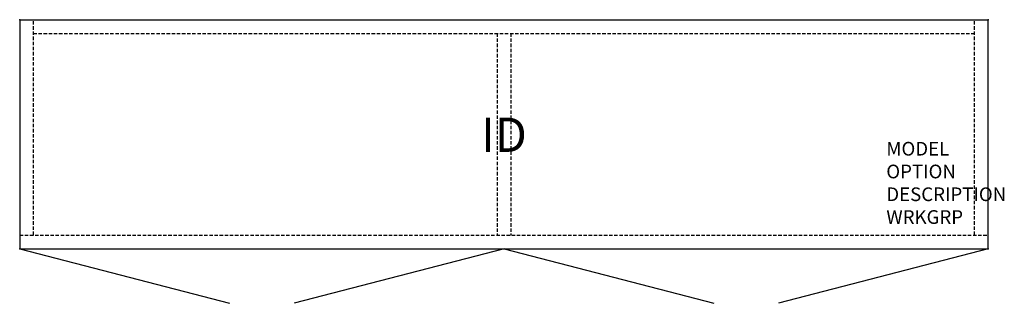
# Model space of a CAD drawing. Units: inches. Extents: x 0 to 72, y -20.7 to 0.
import ezdxf
from ezdxf.enums import TextEntityAlignment as Align

# ---------------------------------------------------------------- set-up
doc = ezdxf.new("R2010")
doc.units = ezdxf.units.IN
doc.header["$MEASUREMENT"] = 0
doc.linetypes.add('HIDDEN', pattern=[0.375, 0.25, -0.125])
doc.layers.add('AFUFR-P', color=3, linetype='Continuous')
doc.layers.add('AFUFR-P-TN', color=7, linetype='Continuous')
doc.styles.get("Standard").update_dxf_attribs({"font": 'arial.ttf'})

msp = doc.modelspace()

# ---------------------------------------------------------------- linework, layer by layer
at = {"layer": 'AFUFR-P', "color": 142, "linetype": 'Continuous'}
for p, q in [((0, 0), (70.87, 0)), ((0, 0), (0, -16.733)), ((70.87, -16.733), (70.87, 0))]:
    msp.add_line(p, q, dxfattribs=at)
at = {"layer": 'AFUFR-P', "color": 142, "linetype": 'HIDDEN'}
for p, q in [((1, -15.733), (1, 0)), ((69.87, -15.733), (69.87, 0)), ((1, -1), (69.87, -1)), ((34.935, -1), (34.935, -15.733)), ((35.935, -1), (35.935, -15.733)), ((0, -15.733), (70.87, -15.733))]:
    msp.add_line(p, q, dxfattribs=at)
at = {"layer": 'AFUFR-P', "color": 9, "linetype": 'Continuous'}
for p, q in [((0, -16.733), (70.87, -16.733)), ((0, -16.733), (15.351, -20.723)), ((35.435, -16.733), (20.084, -20.723)), ((35.435, -16.733), (50.786, -20.723)), ((70.87, -16.733), (55.518, -20.723))]:
    msp.add_line(p, q, dxfattribs=at)
at = {"layer": 'AFUFR-P', "color": 142, "linetype": 'Continuous'}
for p in [(0, 0), (70.87, 0), (0, -16.733), (70.87, -16.733)]:
    msp.add_point(p, dxfattribs=at)

# ---------------------------------------------------------------- texts
at = {"layer": 'AFUFR-P', "color": 7, "lineweight": 0, "flags": 9}
for tag, p, s in [('MODEL', (63.406, -9.928), 'KOS3036-H          95'), ('OPTION', (63.406, -11.592), ''), ('DESCRIPTION', (63.406, -13.255), '30x36 OPEN OVERHEAD, CLOSED BACK'), ('WRKGRP', (63.406, -14.919), '')]:
    msp.add_attdef(tag, p, s, height=1, dxfattribs=at)
at = {"layer": 'AFUFR-P-TN', "lineweight": 0, "flags": 8}
msp.add_attdef('ID', text='KOS3036-H', height=2.5, dxfattribs=at).set_placement((35.435, -8.733), align=Align.MIDDLE)

doc.saveas('drawing.dxf')
